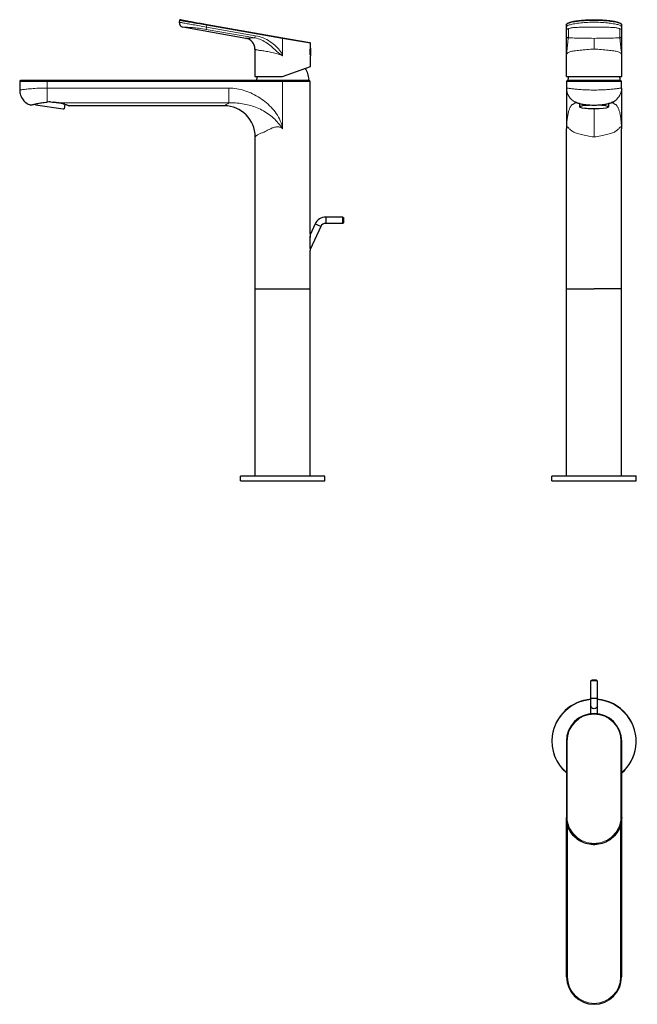
# Model space of a CAD drawing. Units: millimetres. Extents: x 186 to 937, y 23 to 654.
# Drawn here: x 186 to 582, y 23 to 654 of the extents above; entities that cross this region are included whole.
import ezdxf

# ---------------------------------------------------------------- set-up
doc = ezdxf.new("R2010")
doc.units = ezdxf.units.MM
doc.layers.get('0').update_dxf_attribs({"color": 106, "lineweight": 0})

# ---------------------------------------------------------------- blocks, each defined once
blk = doc.blocks.new('a', base_point=(522.916504, 352.753296))
at = {"color": 0, "linetype": 'Continuous', "lineweight": 30}
for p, q in [((536.708772, 649.574003), (536.708772, 650.773271)), ((572.208772, 649.574003), (572.208772, 650.773271)), ((536.708772, 644.066622), (536.708772, 649.574003)), ((536.708772, 631.229833), (536.708772, 644.066622)), ((572.208772, 644.066622), (572.208772, 649.574003)), ((572.208772, 631.229839), (572.208772, 644.066622)), ((536.708772, 617.847443), (536.708772, 631.229833)), ((572.208772, 617.847443), (572.208772, 631.229839)), ((536.708772, 617.847443), (554.458772, 617.847443)), ((536.858772, 614.797439), (536.858772, 610.518385)), ((571.458772, 615.397439), (537.458772, 615.397439)), ((554.458772, 617.847443), (572.208772, 617.847443)), ((572.058772, 610.518385), (572.058772, 614.797439)), ((545.208772, 600.50592), (544.933036, 600.551716)), ((545.208772, 600.468322), (544.933036, 600.551716)), ((545.208772, 600.586681), (545.208772, 598.405273)), ((563.708772, 600.587031), (563.708772, 598.405273)), ((563.984507, 600.551716), (563.708772, 600.50592)), ((563.984507, 600.551716), (563.708772, 600.468322)), ((536.858772, 481.867439), (536.858772, 584.415487)), ((572.058772, 481.867439), (572.058772, 584.415487)), ((536.858772, 481.867439), (554.458772, 481.867439)), ((536.858772, 361.867439), (536.858772, 481.867439)), ((572.058772, 481.867439), (554.458772, 481.867439)), ((572.058772, 361.867439), (572.058772, 481.867439)), ((527.458772, 358.667442), (527.484967, 361.669188)), ((580.998573, 361.867442), (581.232583, 361.867442)), ((581.458772, 358.667442), (581.432576, 361.669188)), ((581.222784, 358.667442), (581.458772, 358.667442))]:
    blk.add_line(p, q, dxfattribs=at)
at = {"color": 0, "linetype": 'Continuous', "lineweight": 0}
for p, q in [((537.984117, 648.113453), (537.984117, 642.606072)), ((570.933426, 642.606072), (570.933426, 648.113453)), ((554.458772, 642.357333), (554.458772, 635.463679)), ((572.058772, 614.797439), (536.858772, 614.797439)), ((554.458772, 597.117922), (554.458772, 579.22101)), ((581.196818, 361.669188), (527.484967, 361.669188))]:
    blk.add_line(p, q, dxfattribs=at)
at = {"color": 0, "linetype": 'Continuous', "lineweight": 30}
for points in [[(536.708801, 650.773254), (536.759399, 651.092346), (536.895081, 651.376282), (537.091797, 651.621338), (537.336426, 651.836121), (537.625977, 652.031433), (537.960754, 652.213562), (538.341736, 652.38623), (538.769714, 652.55127), (539.244751, 652.709656), (539.766541, 652.861694), (540.334106, 653.007446), (540.946045, 653.146729), (541.60083, 653.279236), (542.296814, 653.404724), (543.03186, 653.522888), (543.803589, 653.633362), (544.609558, 653.735901), (545.447388, 653.8302), (546.314514, 653.915894), (547.208252, 653.992798), (548.125549, 654.060608), (549.063477, 654.119141), (550.019043, 654.168213), (550.989075, 654.207703), (551.970398, 654.237427), (552.959839, 654.257324), (553.954224, 654.267334), (554.950256, 654.267395), (555.944641, 654.257568), (556.934204, 654.237793), (557.915649, 654.208191), (558.885864, 654.168823), (559.841614, 654.119873), (560.779785, 654.061462), (561.697388, 653.993713), (562.59137, 653.916992), (563.458984, 653.83136), (564.297363, 653.737244), (565.103882, 653.634827), (565.876038, 653.524414), (566.611389, 653.406372), (567.307739, 653.280945), (567.963135, 653.148499), (568.575684, 653.009338), (569.14386, 652.863647), (569.666199, 652.711731), (570.141907, 652.553406), (570.570496, 652.388367), (570.952087, 652.216003), (571.287415, 652.033936), (571.577637, 651.838867), (571.822815, 651.624268), (572.020203, 651.379822), (572.15686, 651.096375), (572.208801, 650.773254)], [(536.858765, 610.518372), (536.858765, 610.479797), (536.858765, 610.36322), (536.858765, 610.168091), (536.858765, 609.894409), (536.858765, 609.542419), (536.858765, 609.11377), (536.858765, 608.611328), (536.858765, 608.03949), (536.858765, 607.406677), (536.858765, 606.724121), (536.858765, 605.997314), (536.858765, 605.217651), (536.858765, 604.383728), (536.858765, 603.498047), (536.858765, 602.561707), (536.858765, 601.575378), (536.858765, 600.53949), (536.858765, 599.45459), (536.858765, 598.320801), (536.858765, 597.138245), (536.858765, 595.907043), (536.858765, 594.627502), (536.858765, 593.299805), (536.858765, 591.924438), (536.858765, 590.503235), (536.858765, 589.038513), (536.858765, 587.533447), (536.858765, 585.994019), (536.858765, 584.415466)], [(572.058777, 610.518372), (572.058777, 610.479797), (572.058777, 610.36322), (572.058777, 610.168091), (572.058777, 609.894409), (572.058777, 609.542419), (572.058777, 609.11377), (572.058777, 608.611328), (572.058777, 608.03949), (572.058777, 607.406677), (572.058777, 606.724121), (572.058777, 605.997314), (572.058777, 605.217651), (572.058777, 604.383728), (572.058777, 603.498047), (572.058777, 602.561707), (572.058777, 601.575378), (572.058777, 600.53949), (572.058777, 599.45459), (572.058777, 598.320801), (572.058777, 597.138245), (572.058777, 595.907043), (572.058777, 594.627502), (572.058777, 593.299805), (572.058777, 591.924438), (572.058777, 590.503235), (572.058777, 589.038513), (572.058777, 587.533447), (572.058777, 585.994019), (572.058777, 584.415466)], [(542.388367, 601.511658), (542.592346, 601.41803), (542.871216, 601.305298), (543.222412, 601.175964), (543.642273, 601.033691), (544.127258, 600.882141), (544.675537, 600.725403), (545.2854, 600.567749), (545.954041, 600.413025), (546.678406, 600.264771), (547.455261, 600.125854), (548.281128, 599.999023), (549.150696, 599.886414), (550.057983, 599.789978), (550.99707, 599.711304), (551.962341, 599.651184), (552.947449, 599.610229), (553.94458, 599.589233), (554.945801, 599.588867), (555.943115, 599.609253), (556.92865, 599.649658), (557.894592, 599.709351), (558.834473, 599.787659), (559.742676, 599.883728), (560.613342, 599.995911), (561.44043, 600.122314), (562.218628, 600.260864), (562.944519, 600.408997), (563.615173, 600.563965), (564.227905, 600.721985), (564.779663, 600.879028), (565.267822, 601.031006), (565.689392, 601.173767), (566.041504, 601.303467), (566.321228, 601.416077), (566.529175, 601.511658)], [(543.565979, 601.00531), (543.191101, 601.147522), (542.875244, 601.280701), (542.613953, 601.400696), (542.388367, 601.511597)], [(566.519287, 601.506592), (566.314026, 601.40564), (566.06012, 601.288574), (565.753845, 601.158569), (565.351562, 601.00531)], [(527.684937, 361.867432), (527.718628, 361.867432), (527.821777, 361.867432), (527.997192, 361.867432), (528.24707, 361.867432), (528.573242, 361.867432), (528.976929, 361.867432), (529.458618, 361.867432), (530.018188, 361.867432), (530.654663, 361.867432), (531.366455, 361.867432), (532.151306, 361.867432), (533.006104, 361.867432), (533.927124, 361.867432), (534.910034, 361.867432), (535.950012, 361.867432), (537.041687, 361.867432), (538.179382, 361.867432), (539.356995, 361.867432), (540.568359, 361.867432), (541.807251, 361.867432), (543.067322, 361.867432), (544.342468, 361.867432), (545.626709, 361.867432), (546.914246, 361.867432), (548.199646, 361.867432), (549.477844, 361.867432), (550.744202, 361.867432), (552.012573, 361.867432), (553.31012, 361.867432), (554.633728, 361.867432), (555.979187, 361.867432), (557.341797, 361.867432), (558.716431, 361.867432), (560.097534, 361.867432), (561.479248, 361.867432), (562.855408, 361.867432), (564.219604, 361.867432), (565.565308, 361.867432), (566.885986, 361.867432), (568.17511, 361.867432), (569.426392, 361.867432), (570.633789, 361.867432), (571.791565, 361.867432), (572.894531, 361.867432), (573.937988, 361.867432), (574.917847, 361.867432), (575.830566, 361.867432), (576.673462, 361.867432), (577.444458, 361.867432), (578.142151, 361.867432), (578.76593, 361.867432), (579.315735, 361.867432), (579.792236, 361.867432), (580.196594, 361.867432), (580.530518, 361.867432), (580.796265, 361.867432), (580.998596, 361.867432)], [(527.458801, 358.66745), (527.492737, 358.66745), (527.596802, 358.66745), (527.773682, 358.66745), (528.025696, 358.66745), (528.354736, 358.66745), (528.761902, 358.66745), (529.247742, 358.66745), (529.812073, 358.66745), (530.454041, 358.66745), (531.171936, 358.66745), (531.963562, 358.66745), (532.825684, 358.66745), (533.754639, 358.66745), (534.745972, 358.66745), (535.794922, 358.66745), (536.895935, 358.66745), (538.043335, 358.66745), (539.231018, 358.66745), (540.45282, 358.66745), (541.702271, 358.66745), (542.973145, 358.66745), (544.259216, 358.66745), (545.554382, 358.66745), (546.852844, 358.66745), (548.149231, 358.66745), (549.438293, 358.66745), (550.715454, 358.66745), (551.994629, 358.66745), (553.303345, 358.66745), (554.638306, 358.66745), (555.995239, 358.66745), (557.369507, 358.66745), (558.755859, 358.66745), (560.148743, 358.66745), (561.542297, 358.66745), (562.930176, 358.66745), (564.305908, 358.66745), (565.663025, 358.66745), (566.994873, 358.66745), (568.294922, 358.66745), (569.556702, 358.66745), (570.774231, 358.66745), (571.941711, 358.66745), (573.053894, 358.66745), (574.106079, 358.66745), (575.093994, 358.66745), (576.014282, 358.66745), (576.864136, 358.66745), (577.641418, 358.66745), (578.344788, 358.66745), (578.973572, 358.66745), (579.527832, 358.66745), (580.008057, 358.66745), (580.415588, 358.66745), (580.752075, 358.66745), (581.019714, 358.66745), (581.222778, 358.66745)]]:
    blk.add_lwpolyline(points, dxfattribs=at)
at = {"color": 0, "linetype": 'Continuous', "lineweight": 0}
for points in [[(536.708801, 650.773254), (536.748474, 650.978943), (536.867126, 651.183899), (537.064331, 651.387146), (537.339294, 651.587524), (537.690613, 651.78418), (538.11676, 651.976379), (538.616028, 652.163147), (539.185913, 652.343811), (539.823914, 652.517395), (540.527405, 652.683228), (541.29303, 652.840515), (542.117432, 652.988586), (542.997009, 653.12677), (543.927673, 653.254395), (544.905334, 653.371033), (545.92572, 653.476013), (546.984192, 653.568909), (548.075989, 653.649353), (549.19635, 653.716919), (550.34021, 653.771423), (551.50238, 653.8125), (552.677795, 653.839966), (553.861206, 653.85376), (555.047241, 653.853821), (556.230591, 653.840149), (557.406128, 653.812744), (558.568481, 653.77179), (559.712463, 653.717407), (560.833008, 653.649902), (561.925049, 653.56958), (562.983765, 653.476746), (564.004456, 653.371887), (564.982483, 653.255371), (565.913574, 653.127747), (566.793518, 652.989685), (567.618347, 652.841675), (568.38446, 652.684448), (569.08844, 652.518738), (569.72699, 652.345154), (570.297424, 652.164612), (570.79718, 651.977844), (571.223938, 651.785706), (571.575806, 651.58905), (571.851379, 651.388672), (572.049194, 651.185486), (572.168457, 650.98053), (572.208801, 650.773254)], [(536.708801, 649.573975), (536.748352, 649.779724), (536.86731, 649.984375), (537.064758, 650.186523), (537.339661, 650.384521), (537.690613, 650.577454), (538.116211, 650.764648), (538.61499, 650.945862), (539.184937, 651.120728), (539.823303, 651.288879), (540.527222, 651.44989), (541.293701, 651.603455), (542.118896, 651.749146), (542.998657, 651.886719), (543.928833, 652.015747), (544.905457, 652.135864), (545.924438, 652.24646), (546.982056, 652.346802), (548.073975, 652.436096), (549.194946, 652.513306), (550.339661, 652.577393), (551.502625, 652.627258), (552.67865, 652.661804), (553.862488, 652.679688), (555.049011, 652.679749), (556.232849, 652.662048), (557.408936, 652.627686), (558.572021, 652.577942), (559.716797, 652.513977), (560.837952, 652.43689), (561.929993, 652.347656), (562.987793, 652.247314), (564.007019, 652.13678), (564.983826, 652.016724), (565.914307, 651.887695), (566.794312, 651.750183), (567.619751, 651.604492), (568.386536, 651.450928), (569.09082, 651.289917), (569.729553, 651.121765), (570.299866, 650.946899), (570.799011, 650.765686), (571.224976, 650.578491), (571.576294, 650.385559), (571.851562, 650.187561), (572.049438, 649.985413), (572.168762, 649.780762), (572.208801, 649.573975)], [(537.984131, 648.113464), (537.696472, 648.185791), (537.42804, 648.312683), (537.190735, 648.489136), (536.993591, 648.708008), (536.843994, 648.960999), (536.748108, 649.238525), (536.708801, 649.573975)], [(537.984131, 642.606079), (537.696472, 642.678406), (537.42804, 642.805298), (537.190735, 642.98175), (536.993591, 643.200623), (536.843994, 643.453613), (536.748108, 643.731201), (536.708801, 644.06665)], [(570.933411, 648.113464), (570.89502, 648.286987), (570.779968, 648.448669), (570.589539, 648.5979), (570.32605, 648.73407), (569.991882, 648.856567), (569.589172, 648.965576), (569.1203, 649.06189), (568.587891, 649.146057), (567.995178, 649.218628), (567.345581, 649.280212), (566.642578, 649.331726), (565.889648, 649.374023), (565.090698, 649.408081), (564.250122, 649.434875), (563.372437, 649.455322), (562.462036, 649.47052), (561.523193, 649.481201), (560.559937, 649.488342), (559.576111, 649.492798), (558.575073, 649.495239), (557.560181, 649.496399), (556.534851, 649.496643), (555.502563, 649.49646), (554.466858, 649.496338), (553.43103, 649.49646), (552.398682, 649.496643), (551.37323, 649.49646), (550.358154, 649.4953), (549.356873, 649.49292), (548.372742, 649.488525), (547.409119, 649.481445), (546.469849, 649.470764), (545.559021, 649.455688), (544.680725, 649.435303), (543.8396, 649.40863), (543.039978, 649.374695), (542.286316, 649.33252), (541.582458, 649.281128), (540.932007, 649.219727), (540.33844, 649.147339), (539.805115, 649.063354), (539.335144, 648.967224), (538.931458, 648.858398), (538.596191, 648.736145), (538.331604, 648.600159), (538.140015, 648.451111), (538.023743, 648.289612), (537.984131, 648.113464)], [(572.208801, 649.573975), (572.17926, 649.283081), (572.092041, 649.002686), (571.950439, 648.745239), (571.760193, 648.520447), (571.528564, 648.336914), (571.264343, 648.201965), (570.933411, 648.113464)], [(570.933411, 642.606079), (571.221069, 642.678406), (571.489502, 642.805298), (571.726807, 642.98175), (571.92395, 643.200623), (572.073547, 643.453613), (572.169434, 643.731201), (572.208801, 644.06665)], [(536.708801, 631.229858), (536.727539, 631.827393), (536.778931, 632.449158), (536.854675, 633.097595), (536.945984, 633.770142), (537.043762, 634.46344), (537.139954, 635.171814), (537.229187, 635.886963), (537.309326, 636.598938), (537.382568, 637.296509), (537.456177, 637.968384), (537.530029, 638.611633), (537.595703, 639.230225), (537.649597, 639.820923), (537.69342, 640.376709), (537.731689, 640.889709), (537.766785, 641.353394), (537.803101, 641.761841), (537.846924, 642.109314), (537.904419, 642.390747), (537.984131, 642.606079)], [(537.984131, 642.606079), (539.23291, 642.602539), (540.54834, 642.589966), (541.924683, 642.570435), (543.35675, 642.545715), (544.837708, 642.517761), (546.363525, 642.486511), (547.929077, 642.451355), (549.520447, 642.416748), (551.127075, 642.386902), (552.741333, 642.365845), (554.458801, 642.357361)], [(554.458801, 642.357361), (556.074768, 642.365234), (557.690613, 642.385681), (559.299744, 642.414856), (560.8927, 642.449219), (562.459351, 642.484436), (563.987244, 642.515991), (565.470093, 642.544067), (566.904297, 642.569031), (568.283264, 642.588928), (569.601379, 642.60199), (570.933411, 642.606079)], [(570.933411, 642.606079), (571.011292, 642.397583), (571.069275, 642.118103), (571.113342, 641.7724), (571.14978, 641.365601), (571.184814, 640.903381), (571.222961, 640.391663), (571.266602, 639.836975), (571.320129, 639.247192), (571.385559, 638.629272), (571.459229, 637.986755), (571.532959, 637.315735), (571.606079, 636.618652), (571.686035, 635.906982), (571.774963, 635.191711), (571.871033, 634.483093), (571.968872, 633.789307), (572.060486, 633.116089), (572.136841, 632.466919), (572.188965, 631.844421), (572.208801, 631.229858)], [(554.458801, 635.463684), (553.281189, 635.434021), (552.109985, 635.356018), (550.952576, 635.247803), (549.81189, 635.125977), (548.691101, 635.006531), (547.593994, 634.905884), (546.526001, 634.819275), (545.492676, 634.731018), (544.498779, 634.638855), (543.549011, 634.540527), (542.647644, 634.433716), (541.79834, 634.315735), (541.004944, 634.184082), (540.271484, 634.036133), (539.601257, 633.869446), (538.996704, 633.681396), (538.460022, 633.469849), (537.993347, 633.233276), (537.598572, 632.970032), (537.276489, 632.679199), (537.027039, 632.360168), (536.849854, 632.012817), (536.744202, 631.637451), (536.708801, 631.229858)], [(572.208801, 631.229858), (572.174194, 631.632568), (572.069458, 632.008301), (571.893188, 632.355957), (571.644653, 632.675354), (571.323425, 632.966553), (570.929626, 633.230164), (570.463806, 633.467041), (569.92804, 633.678894), (569.32428, 633.867249), (568.654846, 634.03418), (567.92218, 634.182312), (567.129517, 634.314209), (566.280884, 634.432312), (565.380127, 634.539246), (564.430969, 634.637634), (563.437561, 634.729858), (562.404724, 634.818176), (561.337158, 634.904724), (560.240356, 635.005066), (559.119812, 635.124451), (557.97937, 635.246338), (556.822205, 635.354797), (555.651062, 635.433289), (554.458801, 635.463684)], [(536.858765, 610.518372), (536.896606, 610.514587), (536.998962, 610.496155), (537.175903, 610.470703), (537.419373, 610.434998), (537.727295, 610.389954), (538.098755, 610.337341), (538.530029, 610.277893), (539.017395, 610.212708), (539.55719, 610.143066), (540.145813, 610.070251), (540.779663, 609.995422), (541.455017, 609.919617), (542.168335, 609.843994), (542.916016, 609.769592), (543.695007, 609.697266), (544.502136, 609.627869), (545.334412, 609.562256), (546.188782, 609.501038), (547.062317, 609.444763), (547.952026, 609.393921), (548.855469, 609.34906), (549.770874, 609.310547), (550.696228, 609.278687), (551.629333, 609.253662), (552.568054, 609.235596), (553.510315, 609.22467), (554.454468, 609.221069), (555.398804, 609.22467), (556.34137, 609.235474), (557.28009, 609.253418), (558.21344, 609.278442), (559.139771, 609.310303), (560.05658, 609.348816), (560.961487, 609.393677), (561.852051, 609.444458), (562.725708, 609.500732), (563.579834, 609.561951), (564.411804, 609.627563), (565.218872, 609.69696), (565.997925, 609.769287), (566.745789, 609.843689), (567.459351, 609.919312), (568.13501, 609.995117), (568.769165, 610.069946), (569.358093, 610.142822), (569.898132, 610.212463), (570.385681, 610.277649), (570.817017, 610.337036), (571.188599, 610.389709), (571.49707, 610.434875), (571.740723, 610.47052), (571.917358, 610.495789), (572.022034, 610.51416), (572.058777, 610.518372)], [(543.565979, 601.005249), (543.331238, 601.071716), (543.099915, 601.10199), (542.871582, 601.095459), (542.645935, 601.05188), (542.420959, 600.972168), (542.193542, 600.858826), (541.958862, 600.716553), (541.714111, 600.550293), (541.458496, 600.364685), (541.174255, 600.179504), (540.849609, 600.017273), (540.516296, 599.863342), (540.210999, 599.684753), (539.968933, 599.436523), (539.761108, 599.137695), (539.55072, 598.826599), (539.345276, 598.496765), (539.151245, 598.140503), (538.965393, 597.761353), (538.787781, 597.358948), (538.618652, 596.9328), (538.458191, 596.482117), (538.306213, 596.006409), (538.162476, 595.505798), (538.026489, 594.980347), (537.897949, 594.430237), (537.77655, 593.85553), (537.662109, 593.256226), (537.554443, 592.632629), (537.453186, 591.985168), (537.358154, 591.314514), (537.269348, 590.621826), (537.186646, 589.908569), (537.110291, 589.176147), (537.041199, 588.425537), (536.980408, 587.658386), (536.929504, 586.876892), (536.890686, 586.079712), (536.866577, 585.263794), (536.858765, 584.415466)], [(572.058777, 584.415466), (572.051086, 585.255005), (572.027161, 586.071106), (571.988525, 586.868469), (571.937744, 587.650085), (571.877075, 588.417419), (571.807983, 589.168213), (571.73175, 589.900818), (571.649109, 590.614258), (571.560303, 591.30719), (571.465393, 591.978088), (571.364197, 592.625732), (571.256531, 593.249573), (571.142151, 593.849182), (571.020874, 594.424194), (570.892395, 594.974609), (570.756531, 595.500305), (570.612854, 596.001282), (570.46106, 596.477295), (570.300598, 596.928223), (570.131592, 597.354614), (569.954041, 597.757202), (569.76825, 598.136597), (569.574402, 598.493164), (569.36908, 598.823303), (569.158569, 599.134399), (568.950867, 599.433594), (568.709412, 599.682556), (568.404663, 599.861694), (568.071411, 600.015625), (567.74646, 600.177673), (567.461792, 600.362671), (567.205994, 600.548462), (566.961182, 600.714966), (566.72644, 600.857483), (566.498901, 600.97113), (566.273987, 601.051208), (566.048279, 601.095154), (565.820068, 601.102112), (565.588745, 601.072266), (565.351562, 601.005249)], [(536.858765, 584.415466), (536.863831, 584.755127), (536.879761, 585.043762), (536.907776, 585.277771), (536.948975, 585.459351), (537.004578, 585.587952), (537.075684, 585.663757), (537.163513, 585.688843), (537.269226, 585.665833), (537.394043, 585.597778), (537.539124, 585.48822), (537.705811, 585.34082), (537.895447, 585.159424), (538.109497, 584.94812), (538.349548, 584.710754), (538.617188, 584.451111), (538.914124, 584.172729), (539.242249, 583.879272), (539.60321, 583.573914), (539.998962, 583.259583), (540.431458, 582.939209), (540.901611, 582.613098), (541.417419, 582.308228), (541.987427, 582.049866), (542.611755, 581.829468), (543.285645, 581.625183), (544.006287, 581.425659), (544.771179, 581.222046), (545.577637, 581.008606), (546.423157, 580.781006), (547.306335, 580.539612), (548.226074, 580.286621), (549.181763, 580.030334), (550.172974, 579.782898), (551.198792, 579.559753), (552.25647, 579.38031), (553.339172, 579.262878), (554.458801, 579.221008)], [(554.458801, 579.221008), (555.555603, 579.261169), (556.638794, 579.377136), (557.697021, 579.555481), (558.723572, 579.777954), (559.715515, 580.025024), (560.671936, 580.281311), (561.592468, 580.534424), (562.476379, 580.776123), (563.322693, 581.004028), (564.130005, 581.217712), (564.895752, 581.421509), (565.617371, 581.621033), (566.292236, 581.825073), (566.917603, 582.044983), (567.488831, 582.302368), (568.005676, 582.606384), (568.476685, 582.932495), (568.909973, 583.252991), (569.306458, 583.567444), (569.668152, 583.872986), (569.996887, 584.166748), (570.294495, 584.445496), (570.562744, 584.705566), (570.803284, 584.943481), (571.017883, 585.155334), (571.208008, 585.337341), (571.375122, 585.485535), (571.520691, 585.595947), (571.645874, 585.664856), (571.752014, 585.688843), (571.84021, 585.664795), (571.911682, 585.590088), (571.967529, 585.462524), (572.009033, 585.282104), (572.037292, 585.049133), (572.053467, 584.761719), (572.058777, 584.415466)], [(581.432556, 361.669189), (581.410767, 361.669189), (581.34668, 361.669189), (581.196838, 361.669189)]]:
    blk.add_lwpolyline(points, dxfattribs=at)
at = {"color": 0, "linetype": 'Continuous', "lineweight": 30}
for centre, radius, start, end in [((537.458772, 614.797439), 0.6, 90, 180), ((555.179046, 614.441886), 17.502316, 168.779956, 176.870322), ((553.738497, 614.441886), 17.502316, 3.129678, 11.220044), ((571.458772, 614.797439), 0.6, 0, 90), ((555.085141, 633.43566), 34.41539, 250.44515, 252.843221), ((553.832402, 633.435661), 34.41539, 287.156779, 289.55485), ((561.933153, 610.556228), 10.145337, 296.858325, 305.417458), ((527.685195, 361.667412), 0.20003, 90.045471, 179.491494), ((581.232471, 361.667411), 0.200031, 0.508773, 89.971828)]:
    blk.add_arc(centre, radius, start, end, dxfattribs=at)
at = {"color": 0, "linetype": 'Continuous', "lineweight": 0}
for centre, radius, start, end in [((546.959295, 610.518752), 10.100522, 180.002077, 243.09315), ((561.959688, 610.518341), 10.099088, 305.419339, 0.000249)]:
    blk.add_arc(centre, radius, start, end, dxfattribs=at)
at = {"color": 0, "linetype": 'Continuous', "lineweight": 30, "extrusion": (0, 0, -1)}
for start_param, end_param in [(4.3542588346, 7.4958514882), (1.212666181, 1.3054198154), (1.8363461806, 4.3542593346)]:
    blk.add_ellipse((554.458772, 598.405273), major_axis=(-9.25, 0), ratio=0.139173, start_param=start_param, end_param=end_param, dxfattribs=at)
blk = doc.blocks.new('c', base_point=(441.755066, 0))
at = {"color": 0, "linetype": 'Continuous', "lineweight": 30}
for p, q in [((288.771656, 653.855526), (288.564713, 652.681897)), ((306.338817, 651.265675), (354.903962, 642.702329)), ((331.282676, 642.357333), (290.795472, 649.49632)), ((331.282676, 642.357333), (331.433864, 642.328928)), ((354.903962, 642.702329), (372.153963, 639.660689)), ((372.567139, 636.111974), (372.567139, 639.168285)), ((337.067139, 635.463679), (337.065418, 635.617503)), ((337.067139, 635.463679), (337.067139, 617.847443)), ((372.493902, 631.680044), (372.493875, 635.528186)), ((372.567139, 636.111974), (372.567139, 631.07967)), ((372.567139, 624.308077), (372.567139, 631.079671)), ((354.817138, 617.847443), (372.567139, 624.307997)), ((186.217139, 614.797439), (186.217139, 609.220857)), ((203.817138, 615.397439), (186.817139, 615.397439)), ((354.817138, 615.397439), (203.817138, 615.397439)), ((337.067139, 617.847443), (354.817138, 617.847443)), ((371.817139, 615.397439), (354.817138, 615.397439)), ((372.417139, 517.060141), (372.417139, 614.797439)), ((196.418451, 600.313982), (196.331124, 599.692625)), ((196.331124, 599.692625), (214.06992, 597.199599)), ((211.38485, 600.959272), (208.14361, 601.414798)), ((215.003495, 600.097877), (214.397526, 600.18304)), ((215.068603, 600.088726), (214.651084, 597.117922)), ((215.177052, 600.073485), (215.003495, 600.097877)), ((214.069919, 597.1996), (214.651084, 597.117922)), ((317.317139, 599.12101), (217.962083, 599.12101)), ((337.217139, 481.867439), (337.217139, 579.22101)), ((382.453945, 527.746063), (382.453945, 525.746063)), ((393.449196, 527.746063), (382.453945, 527.746063)), ((382.453945, 525.746063), (382.453946, 523.746063)), ((393.449196, 525.746063), (393.449196, 527.746063)), ((393.449196, 527.746063), (393.949169, 527.24609)), ((393.449196, 523.746063), (393.449196, 525.746063)), ((393.449196, 523.746063), (393.949169, 524.246036)), ((393.949196, 525.746063), (393.949179, 527.245863)), ((393.94918, 524.246264), (393.949196, 525.746063)), ((393.949196, 525.746063), (393.949196, 527.246063)), ((393.949196, 524.246063), (393.949196, 525.746063)), ((375.656637, 523.4157), (372.417134, 516.468563)), ((379.281868, 521.725227), (372.41714, 507.003769)), ((377.469253, 522.570463), (375.656637, 523.4157)), ((379.281868, 521.725227), (377.469253, 522.570463)), ((393.449196, 523.746063), (382.453946, 523.746063)), ((372.417139, 517.06014), (372.417139, 516.468562)), ((372.417139, 507.003769), (372.417139, 506.412214)), ((372.417139, 481.867439), (372.417139, 506.412214)), ((337.217139, 481.867439), (372.417139, 481.867439)), ((337.217139, 361.867439), (337.217139, 481.867439)), ((372.417139, 361.867439), (372.417139, 481.867439)), ((327.817139, 358.667442), (327.843335, 361.669188)), ((351.28501, 361.867442), (381.59095, 361.867442)), ((381.817139, 358.667442), (381.790943, 361.669188)), ((351.25517, 358.667442), (381.817139, 358.667442))]:
    blk.add_line(p, q, dxfattribs=at)
at = {"color": 0, "linetype": 'Continuous', "lineweight": 0}
for p, q in [((306.040529, 649.574003), (306.251992, 650.773271)), ((306.251992, 650.773271), (306.338817, 651.265675)), ((306.251992, 650.773271), (354.817138, 642.209925)), ((306.040529, 649.574003), (305.782995, 648.113453)), ((337.016903, 642.606072), (305.782995, 648.113453)), ((337.274437, 644.066622), (306.040529, 649.574003)), ((337.016903, 642.606072), (337.274437, 644.066622)), ((354.817138, 642.209925), (354.903962, 642.702329)), ((372.567139, 639.168285), (354.817138, 642.209925)), ((354.817138, 642.209925), (354.817138, 631.229839)), ((203.817138, 614.797439), (186.217139, 614.797439)), ((203.817138, 615.397439), (203.817138, 614.797439)), ((203.817138, 610.518385), (203.817138, 614.797439)), ((354.817138, 614.797439), (203.817138, 614.797439)), ((354.817138, 614.797439), (354.817138, 615.397439)), ((354.817138, 584.415487), (354.817138, 614.797439)), ((372.417139, 614.797439), (354.817138, 614.797439)), ((371.38828, 616.097443), (371.520711, 616.097443)), ((320.22702, 610.518399), (203.817136, 610.518399)), ((203.817136, 610.518385), (203.817137, 601.511677)), ((320.227021, 601.0053), (320.22702, 610.518399)), ((211.100745, 601.005299), (320.227021, 601.005299)), ((351.258626, 361.669188), (327.843335, 361.669188)), ((381.790943, 361.669188), (351.258626, 361.669188))]:
    blk.add_line(p, q, dxfattribs=at)
for points in [[(288.564728, 652.682007), (288.601807, 652.673401), (288.71283, 652.648254), (288.897491, 652.607788), (289.155457, 652.55304), (289.485687, 652.485168), (289.886414, 652.40509), (290.355927, 652.313782), (290.892395, 652.212158), (291.49353, 652.101013), (292.157135, 651.980896), (292.880951, 651.852417), (293.661804, 651.71582), (294.496094, 651.571533), (295.380127, 651.4198), (296.309967, 651.260925), (297.281158, 651.095337), (298.289185, 650.923401), (299.329498, 650.745422), (300.397614, 650.561707), (301.489502, 650.37262), (302.602386, 650.17865), (303.731537, 649.980835), (304.869507, 649.78064), (306.040527, 649.573975)], [(288.771667, 653.85553), (288.809052, 653.848938), (288.920898, 653.829224), (289.10675, 653.796448), (289.365967, 653.750732), (289.697266, 653.692322), (290.099243, 653.62146), (290.570312, 653.538391), (291.108337, 653.443481), (291.711029, 653.337219), (292.375916, 653.219971), (293.100037, 653.092285), (293.88031, 652.954712), (294.713531, 652.8078), (295.595978, 652.652222), (296.523956, 652.488586), (297.493591, 652.317627), (298.50058, 652.140076), (299.540588, 651.956665), (300.609192, 651.76825), (301.701996, 651.575562), (302.814514, 651.379395), (303.942139, 651.180542), (305.079346, 650.980042), (306.251984, 650.773254)], [(305.78299, 648.113464), (304.62088, 648.310669), (303.46051, 648.492371), (302.31189, 648.657593), (301.187592, 648.805359), (300.096954, 648.935364), (299.044006, 649.048523), (298.03363, 649.145691), (297.072662, 649.227722), (296.167358, 649.295532), (295.322479, 649.350586), (294.54245, 649.394165), (293.830902, 649.427673), (293.190948, 649.452576), (292.62561, 649.470337), (292.136414, 649.482361), (291.723785, 649.489807), (291.387756, 649.494019), (291.12796, 649.496033), (290.943451, 649.496643), (290.833008, 649.496521), (290.795441, 649.496338)], [(354.817139, 631.229858), (354.443054, 632.111267), (353.995544, 632.984436), (353.473785, 633.846252), (352.880066, 634.694336), (352.214844, 635.526794), (351.479187, 636.342468), (350.674469, 637.141479), (349.802948, 637.925171), (348.868896, 638.697021), (347.880402, 639.46344), (346.847046, 640.209412), (345.770966, 640.902344), (344.65448, 641.539001), (343.50058, 642.116638), (342.312714, 642.632996), (341.094696, 643.086487), (339.850891, 643.475891), (338.585876, 643.80072), (337.274445, 644.06665)], [(331.282684, 642.357361), (331.294952, 642.361694), (331.338989, 642.373535), (331.424408, 642.391113), (331.557678, 642.412964), (331.745056, 642.437744), (331.993073, 642.463928), (332.308777, 642.489441), (332.696075, 642.512573), (333.148682, 642.533569), (333.657562, 642.553345), (334.221161, 642.571045), (334.837524, 642.585876), (335.504333, 642.597229), (336.21933, 642.604187), (337.016907, 642.606079)], [(337.016907, 642.606079), (338.062866, 642.397827), (339.095612, 642.118652), (340.109222, 641.773315), (341.098022, 641.367065), (342.061493, 640.905396), (342.999969, 640.394409), (343.913391, 639.840332), (344.803955, 639.251221), (345.6745, 638.634033), (346.526489, 637.99231), (347.356079, 637.322083), (348.164154, 636.625854), (348.958527, 635.914795), (349.748657, 635.200134), (350.543762, 634.491943), (351.351532, 633.798523), (352.177216, 633.125549), (353.023376, 632.476624), (353.891052, 631.854187), (354.817139, 631.229858)], [(354.817139, 631.229858), (353.834106, 631.588928), (352.8461, 631.926819), (351.857208, 632.242676), (350.871124, 632.536255), (349.891541, 632.807495), (348.922363, 633.056641), (347.967529, 633.28418), (347.031189, 633.490906), (346.117676, 633.677979), (345.231262, 633.846497), (344.375763, 633.997925), (343.55426, 634.133972), (342.769806, 634.256592), (342.025726, 634.367371), (341.325439, 634.468262), (340.671417, 634.560974), (340.065796, 634.647339), (339.510956, 634.729065), (339.008972, 634.807678), (338.561737, 634.884521), (338.170898, 634.967651), (337.837982, 635.068787), (337.563812, 635.177856), (337.348938, 635.283386), (337.194061, 635.374329), (337.099854, 635.43866), (337.067139, 635.463684)], [(186.217224, 609.221069), (186.255341, 609.226501), (186.369598, 609.242798), (186.560272, 609.269714), (186.828003, 609.307129), (187.172913, 609.354553), (187.595062, 609.411377), (188.094467, 609.476929), (188.671158, 609.550293), (189.325119, 609.630371), (190.055969, 609.716125), (190.862579, 609.805908), (191.743622, 609.898193), (192.697342, 609.99115), (193.721298, 610.082825), (194.812805, 610.171204), (195.966721, 610.253967), (197.176514, 610.328796), (198.435776, 610.393616), (199.737762, 610.44696), (201.071335, 610.485107), (202.430435, 610.510498), (203.817139, 610.518372)], [(320.22702, 610.518372), (321.554565, 610.491943), (322.880676, 610.412048), (324.202606, 610.278381), (325.517639, 610.090637), (326.82373, 609.84906), (328.118774, 609.553833), (329.400757, 609.205872), (330.667603, 608.806824), (331.917542, 608.358704), (333.150116, 607.865173), (334.366058, 607.331787), (335.566833, 606.765259), (336.753143, 606.168884), (337.921082, 605.537354), (339.067841, 604.868164), (340.192566, 604.162415), (341.294678, 603.421509), (342.372711, 602.645874), (343.42514, 601.835876), (344.450409, 600.991821), (345.44693, 600.113953), (346.412842, 599.202515), (347.346008, 598.257507), (348.244141, 597.279114), (349.104431, 596.267273), (349.924042, 595.222168), (350.699646, 594.143982), (351.427429, 593.032776), (352.103363, 591.889038), (352.722504, 590.713867), (353.279785, 589.508545), (353.770264, 588.274658), (354.18927, 587.014771), (354.535767, 585.733215), (354.817139, 584.415466)], [(320.22702, 601.005249), (319.813995, 600.695923), (319.419037, 600.411499), (319.043304, 600.152954), (318.690308, 599.921021), (318.364197, 599.716553), (318.070282, 599.540283), (317.815247, 599.393372), (317.606262, 599.276855), (317.450165, 599.192017), (317.3526, 599.139832), (317.317139, 599.121033)], [(354.817139, 584.415466), (354.169586, 585.346375), (353.487335, 586.249817), (352.775726, 587.130249), (352.043488, 587.992676), (351.290588, 588.836243), (350.515076, 589.658203), (349.716339, 590.456848), (348.894135, 591.230652), (348.048248, 591.977417), (347.178833, 592.695557), (346.286926, 593.384216), (345.373779, 594.042786), (344.440735, 594.671021), (343.489197, 595.26886), (342.520569, 595.836243), (341.536316, 596.372803), (340.537781, 596.87854), (339.526459, 597.35376), (338.503784, 597.799683), (337.471191, 598.217041), (336.429596, 598.605774), (335.379425, 598.961365), (334.324005, 599.303162), (333.261108, 599.607422), (332.196686, 599.825439), (331.139069, 599.998047), (330.080597, 600.177124), (329.011749, 600.383362), (327.933411, 600.58667), (326.84729, 600.764893), (325.753632, 600.911438), (324.654022, 601.019714), (323.550842, 601.084473), (322.445831, 601.10376), (321.341705, 601.077515), (320.22702, 601.005249)], [(337.217133, 579.221008), (337.243713, 579.252258), (337.322693, 579.343384), (337.451813, 579.48584), (337.628113, 579.667969), (337.848511, 579.876343), (338.110138, 580.098267), (338.410583, 580.324463), (338.747589, 580.546692), (339.118835, 580.759827), (339.522186, 580.962341), (339.955322, 581.153442), (340.4151, 581.335632), (340.898163, 581.512451), (341.400757, 581.688721), (341.918335, 581.871216), (342.445465, 582.06842), (342.974213, 582.296814), (343.499329, 582.562012), (344.021912, 582.848877), (344.546814, 583.133179), (345.072296, 583.41272), (345.596741, 583.686768), (346.119171, 583.952881), (346.63858, 584.20929), (347.154114, 584.453552), (347.665039, 584.68335), (348.170715, 584.896118), (348.670624, 585.089294), (349.164337, 585.260254), (349.651459, 585.406372), (350.131561, 585.524841), (350.604248, 585.613037), (351.069, 585.668457), (351.525299, 585.688782), (351.972687, 585.671875), (352.410736, 585.615967), (352.839081, 585.519348), (353.256866, 585.38147), (353.663086, 585.202698), (354.057098, 584.983093), (354.44165, 584.720459), (354.817139, 584.415466)], [(372.417145, 506.412201), (372.416595, 506.420624), (372.415039, 506.448059), (372.412506, 506.487762), (372.40918, 506.543335), (372.405212, 506.613159), (372.400635, 506.690094), (372.395752, 506.778076), (372.390533, 506.872681), (372.385101, 506.972839), (372.379547, 507.078369), (372.373962, 507.188599), (372.368378, 507.302338), (372.362823, 507.419098), (372.357269, 507.538574), (372.351837, 507.660431), (372.346466, 507.784302), (372.341248, 507.909882), (372.336212, 508.036865), (372.331299, 508.16507), (372.326599, 508.294403), (372.322052, 508.424744), (372.317688, 508.556), (372.313538, 508.688049), (372.30957, 508.820801), (372.305786, 508.954163), (372.302216, 509.088135), (372.298828, 509.222626), (372.295654, 509.357544), (372.292694, 509.492889), (372.289948, 509.628601), (372.287384, 509.764618), (372.285034, 509.90094), (372.282928, 510.037537), (372.280975, 510.174347), (372.279266, 510.311371), (372.27774, 510.448578), (372.276428, 510.585938), (372.275299, 510.723389), (372.274384, 510.860962), (372.273682, 510.998566), (372.273163, 511.1362), (372.272827, 511.273895), (372.272705, 511.41156), (372.272797, 511.549225), (372.273071, 511.686859), (372.273529, 511.824463), (372.27417, 511.962036), (372.274994, 512.099548), (372.276001, 512.237), (372.277222, 512.374329), (372.278595, 512.511597), (372.280151, 512.648743), (372.281891, 512.785767), (372.283813, 512.922607), (372.285889, 513.059265), (372.288147, 513.195679), (372.290558, 513.331909), (372.293121, 513.467896), (372.295868, 513.603577), (372.298767, 513.739014), (372.301819, 513.874084), (372.304993, 514.008789), (372.30835, 514.143127), (372.311829, 514.277039), (372.31546, 514.410522), (372.319244, 514.543518), (372.32312, 514.675964), (372.327179, 514.807861), (372.331329, 514.939087), (372.335602, 515.06958), (372.339966, 515.19928), (372.344452, 515.328064), (372.34903, 515.455811), (372.353668, 515.582458), (372.358398, 515.707886), (372.36319, 515.831726), (372.368042, 515.953796), (372.372925, 516.073853), (372.377838, 516.191589), (372.382721, 516.306763), (372.387573, 516.418945), (372.392334, 516.526978), (372.396973, 516.629761), (372.401367, 516.726013), (372.405487, 516.814758), (372.409241, 516.895447), (372.412476, 516.965393), (372.415009, 517.018738), (372.416595, 517.049255), (372.417145, 517.06012)]]:
    blk.add_lwpolyline(points, dxfattribs=at)
at = {"color": 0, "linetype": 'Continuous', "lineweight": 30}
for points in [[(289.350891, 654.261108), (289.381012, 654.255798), (289.474091, 654.23938), (289.63385, 654.211243), (289.863373, 654.170715), (290.165161, 654.117554), (290.540863, 654.05127), (290.99118, 653.971863), (291.5159, 653.879333), (292.113617, 653.773987), (292.781952, 653.656128), (293.517395, 653.526428), (294.31543, 653.385742), (295.170593, 653.234924), (296.07663, 653.075195), (297.026581, 652.907654), (298.013092, 652.733704), (299.028381, 652.554688), (300.064636, 652.372009), (301.114105, 652.186951), (302.169281, 652.000854), (303.222961, 651.815063), (304.268585, 651.630737), (305.300049, 651.448853), (306.338806, 651.265686)], [(369.297333, 623.117798), (369.73233, 622.306946), (370.124115, 621.474426), (370.471588, 620.622375), (370.773773, 619.753235), (371.029877, 618.869446), (371.239197, 617.97345), (371.401337, 617.067688), (371.520721, 616.097473)], [(186.217224, 609.221069), (186.253403, 608.372742), (186.360687, 607.530029), (186.537704, 606.699402), (186.783646, 605.886658), (187.097412, 605.097534), (187.476501, 604.337524), (187.91806, 603.612122), (188.4189, 602.92627), (188.975601, 602.284912), (189.584381, 601.692749), (190.240631, 601.153748), (190.939743, 600.67157), (191.677048, 600.250122), (192.447372, 599.892639), (193.286926, 599.587341)], [(193.286713, 599.586426), (193.322662, 599.595093), (193.43045, 599.621094), (193.608826, 599.663757), (193.856339, 599.722595), (194.171051, 599.797119), (194.550598, 599.886475), (194.991653, 599.989563), (195.490555, 600.104675), (196.043701, 600.230286), (196.647568, 600.364502), (197.298721, 600.50531), (197.993805, 600.649963), (198.729523, 600.795349), (199.502625, 600.938293), (200.309784, 601.075623), (201.14682, 601.204102), (202.008316, 601.320801), (202.888855, 601.422546), (203.817139, 601.511658)], [(206.078491, 601.604675), (207.255157, 601.507263), (208.416748, 601.38324), (209.557648, 601.23645), (211.100739, 601.00531)], [(213.570587, 600.551697), (214.232834, 600.375732), (214.848862, 600.199097), (215.415543, 600.025757), (215.930679, 599.859253), (216.392029, 599.703064), (216.79744, 599.560242), (217.144928, 599.433594), (217.4328, 599.325684), (217.659546, 599.239075), (217.823944, 599.175293), (217.924942, 599.135681), (217.962082, 599.121033)], [(214.397522, 600.183044), (214.334198, 600.20697), (214.274185, 600.26001), (214.196671, 600.385681)], [(372.417145, 516.468567), (372.414948, 516.418274), (372.409302, 516.284729), (372.401611, 516.099609), (372.392975, 515.883911), (372.384033, 515.649658), (372.375122, 515.403076), (372.366333, 515.14801), (372.35788, 514.886719), (372.349945, 514.620728), (372.342499, 514.351074), (372.335571, 514.078613), (372.329193, 513.803894), (372.323425, 513.527405), (372.318329, 513.24939), (372.313934, 512.970154), (372.310272, 512.689941), (372.307343, 512.408997), (372.305176, 512.127502), (372.303802, 511.845551), (372.303162, 511.563385), (372.303345, 511.281189), (372.304352, 510.999146), (372.306213, 510.717407), (372.308899, 510.436249), (372.312469, 510.155884), (372.316895, 509.876648), (372.322205, 509.598938), (372.328339, 509.323151), (372.335297, 509.049927), (372.343048, 508.779846), (372.351562, 508.513916), (372.360718, 508.253967), (372.370453, 508.002045), (372.380524, 507.760895), (372.390533, 507.535034), (372.400208, 507.33194), (372.408752, 507.163605), (372.414917, 507.047302), (372.417206, 507.004456)], [(328.043335, 361.867432), (328.077362, 361.867432), (328.18158, 361.867432), (328.358795, 361.867432), (328.611328, 361.867432), (328.940979, 361.867432), (329.348907, 361.867432), (329.835632, 361.867432), (330.401001, 361.867432), (331.044067, 361.867432), (331.763123, 361.867432), (332.555817, 361.867432), (333.418976, 361.867432), (334.348785, 361.867432), (335.340851, 361.867432), (336.390167, 361.867432), (337.491272, 361.867432), (338.638336, 361.867432), (339.825226, 361.867432), (341.045685, 361.867432), (342.293274, 361.867432), (343.561676, 361.867432), (344.844604, 361.867432), (346.136047, 361.867432), (347.430176, 361.867432), (348.721497, 361.867432), (350.004944, 361.867432), (351.285004, 361.867432)], [(327.817139, 358.66745), (327.851471, 358.66745), (327.956604, 358.66745), (328.135376, 358.66745), (328.390137, 358.66745), (328.722656, 358.66745), (329.134186, 358.66745), (329.625214, 358.66745), (330.195526, 358.66745), (330.844238, 358.66745), (331.569611, 358.66745), (332.369232, 358.66745), (333.23996, 358.66745), (334.177917, 358.66745), (335.17868, 358.66745), (336.237152, 358.66745), (337.34787, 358.66745), (338.504913, 358.66745), (339.702148, 358.66745), (340.933167, 358.66745), (342.191589, 358.66745), (343.470978, 358.66745), (344.765015, 358.66745), (346.067596, 358.66745), (347.372864, 358.66745), (348.675293, 358.66745), (349.969727, 358.66745), (351.255157, 358.66745)]]:
    blk.add_lwpolyline(points, dxfattribs=at)
for centre, radius, start, end in [((291.273056, 652.20461), 2.750077, 170.001609, 259.99839), ((289.264062, 653.768699), 0.500003, 80.003863, 169.999698), ((330.067139, 635.463679), 7, 0, 80), ((372.067139, 639.168285), 0.5, 0, 80), ((186.817139, 614.797439), 0.6, 90.002936, 179.999989), ((355.537413, 614.441886), 17.502316, 168.779956, 176.870322), ((353.96023, 614.225382), 17.659986, 3.805414, 6.085118), ((371.817139, 614.797439), 0.6, 0.000011, 89.997064), ((205.958565, 576.983823), 24.62113, 89.72091, 94.989628), ((202.818031, 548.953064), 52.707101, 78.228684, 80.958717), ((317.317139, 579.22101), 19.9, 0, 90), ((382.453852, 520.246209), 7.499854, 89.99929, 155.000712), ((382.454, 520.245977), 3.500086, 90.000899, 154.999103), ((328.043439, 361.667411), 0.200031, 90.024125, 179.491195), ((381.590838, 361.667411), 0.200031, 0.508792, 89.974234)]:
    blk.add_arc(centre, radius, start, end, dxfattribs=at)
at = {"color": 0, "linetype": 'Continuous', "lineweight": 0}
blk.add_arc((353.942613, 614.588515), 17.510802, 2.647775, 4.943381, dxfattribs=at)
at = {"color": 0, "linetype": 'Continuous', "lineweight": 30, "extrusion": (0, 0, -1)}
for centre, start_param, end_param in [((215.142668, 601.088145), -0.0000000065, 0.3854770264), ((215.316225, 601.063753), 6.1058647584, 6.2831858007)]:
    blk.add_ellipse(centre, major_axis=(-0.139173, -0.990268), ratio=0.350524, start_param=start_param, end_param=end_param, dxfattribs=at)
blk = doc.blocks.new('d', base_point=(0, 278.787292))
at = {"color": 0, "linetype": 'Continuous', "lineweight": 30}
for p, q in [((552.458771, 230.481422), (552.958771, 230.981422)), ((552.458771, 219.486171), (552.458771, 230.481422)), ((556.458771, 230.481422), (552.458771, 230.481422)), ((555.958771, 230.981422), (552.958771, 230.981422)), ((556.458771, 230.481422), (555.958771, 230.981422)), ((556.458771, 230.481422), (556.458771, 219.486171)), ((552.458771, 214.501479), (552.458771, 219.486171)), ((552.458771, 219.486171), (556.458771, 219.486171)), ((556.458771, 219.486171), (556.458771, 214.501479)), ((552.458771, 209.526106), (552.458771, 214.501479)), ((556.458771, 214.501479), (556.458771, 209.526123)), ((536.708772, 191.849359), (536.708772, 143.284213)), ((572.208772, 143.284213), (572.208772, 191.849359)), ((536.858772, 40.84936), (536.858772, 140.801723)), ((572.058772, 140.801972), (572.058772, 40.84936))]:
    blk.add_line(p, q, dxfattribs=at)
at = {"color": 0, "linetype": 'Continuous', "lineweight": 0}
for p, q in [((554.458772, 209.186184), (554.458772, 209.599359)), ((537.208772, 191.936183), (537.208772, 143.371038)), ((571.708772, 143.371038), (571.708772, 191.936183)), ((537.458772, 40.84936), (537.458772, 138.038363)), ((571.458772, 138.037595), (571.458772, 40.84936)), ((536.858772, 40.84936), (537.458772, 40.84936)), ((571.458772, 40.84936), (572.058772, 40.84936))]:
    blk.add_line(p, q, dxfattribs=at)
at = {"color": 0, "linetype": 'Continuous', "lineweight": 30}
for points in [[(555.958801, 230.981415), (555.921204, 230.981369), (555.810913, 230.9814), (555.632812, 230.981415), (555.396423, 230.9814), (555.112976, 230.981384), (554.797058, 230.9814), (554.464172, 230.9814), (554.130981, 230.9814), (553.81427, 230.981384), (553.529602, 230.981369), (553.291443, 230.9814), (553.111328, 230.9814), (552.998718, 230.981339), (552.958801, 230.981415)], [(551.955627, 209.421783), (551.982361, 209.453232), (552.013916, 209.479828), (552.049377, 209.5009), (552.087891, 209.515808), (552.128296, 209.524216), (552.157898, 209.526199), (552.159546, 209.526108)], [(552.850586, 209.526093), (552.610474, 209.526093), (552.416992, 209.526108), (552.275085, 209.526108), (552.188293, 209.526108), (552.159546, 209.526108)], [(556.757996, 209.526108), (556.73291, 209.526108), (556.637268, 209.526108), (556.474182, 209.526108), (556.248535, 209.526093), (555.967468, 209.526093), (555.639587, 209.526093), (555.275085, 209.526093), (554.885315, 209.526093), (554.458801, 209.526093)], [(556.961914, 209.421783), (556.935181, 209.453232), (556.903625, 209.479828), (556.868164, 209.5009), (556.829651, 209.515808), (556.789185, 209.524216), (556.759644, 209.526199), (556.757996, 209.526108)], [(572.208801, 143.072754), (572.169128, 141.903427), (572.050354, 140.739182), (571.852905, 139.585175), (571.577698, 138.446426), (571.226074, 137.327972), (570.799561, 136.234848), (570.299988, 135.172012), (569.729553, 134.144302), (569.090942, 133.156311), (568.386963, 132.212585), (567.62085, 131.317413), (566.795898, 130.474915), (565.915833, 129.68895), (564.98468, 128.96312), (564.006531, 128.300735), (562.985901, 127.704506), (561.927429, 127.177063), (560.835754, 126.721008), (559.715698, 126.338242), (558.572327, 126.030182), (557.410767, 125.798203), (556.236145, 125.64315), (555.05365, 125.565361), (553.868591, 125.565186), (552.686157, 125.642715), (551.511475, 125.797531), (550.349854, 126.029099), (549.206421, 126.336815), (548.086243, 126.719353), (546.994385, 127.175026), (545.93573, 127.702103), (544.915039, 128.298157), (543.936768, 128.960388), (543.005371, 129.685913), (542.125244, 130.471741), (541.30011, 131.314041), (540.533569, 132.208908), (539.829285, 133.152374), (539.190369, 134.140213), (538.61969, 135.167801), (538.119873, 136.230499), (537.693176, 137.323547), (537.341309, 138.441925), (537.065674, 139.580597), (536.867798, 140.734528), (536.748718, 141.898743), (536.708801, 143.072754)], [(571.117981, 35.172146), (571.104187, 35.121426), (571.048706, 34.972595)]]:
    blk.add_lwpolyline(points, dxfattribs=at)
at = {"color": 0, "linetype": 'Continuous', "lineweight": 0}
for points in [[(536.708801, 143.28421), (536.748474, 142.117645), (536.867188, 140.955032), (537.064392, 139.802521), (537.339417, 138.665985), (537.690857, 137.550369), (538.117126, 136.460419), (538.616455, 135.400864), (539.186462, 134.376404), (539.824646, 133.391708), (540.528259, 132.451263), (541.294067, 131.559158), (542.118591, 130.719437), (542.998352, 129.935867), (543.929199, 129.211838), (544.907043, 128.550659), (545.927612, 127.955345), (546.986267, 127.428406), (548.078308, 126.972298), (549.198792, 126.589096), (550.342834, 126.280365), (551.505188, 126.047592), (552.680786, 125.891861), (553.864258, 125.813705), (555.050476, 125.813614), (556.233948, 125.891586), (557.409607, 126.047134), (558.572021, 126.279716), (559.716064, 126.58828), (560.836609, 126.971298), (561.928711, 127.427238), (562.987427, 127.95401), (564.008118, 128.549164), (564.986084, 129.21019), (565.917053, 129.934082), (566.796936, 130.717514), (567.621643, 131.557114), (568.387512, 132.449081), (569.091309, 133.38942), (569.729675, 134.374023), (570.299866, 135.398392), (570.799377, 136.45787), (571.225769, 137.54776), (571.577393, 138.663315), (571.852539, 139.799805), (572.049988, 140.952286), (572.168884, 142.114883), (572.208801, 143.28421)], [(536.708801, 143.072754), (536.748352, 141.906708), (536.86731, 140.743362), (537.064819, 139.589401), (537.339661, 138.452682), (537.690674, 137.338104), (538.116272, 136.248657), (538.615051, 135.188782), (539.185059, 134.163269), (539.823486, 133.176971), (540.527466, 132.234711), (541.294006, 131.341202), (542.119202, 130.500549), (542.998962, 129.716614), (543.92926, 128.993286), (544.905884, 128.333603), (545.924927, 127.739914), (546.982605, 127.21463), (548.074585, 126.760033), (549.195618, 126.378006), (550.340332, 126.070404), (551.503357, 125.838928), (552.679443, 125.684258), (553.863342, 125.606712), (555.049805, 125.606575), (556.233765, 125.683853), (557.409851, 125.838242), (558.572937, 126.06945), (559.717712, 126.376778), (560.838867, 126.758537), (561.930969, 127.212883), (562.98877, 127.7379), (564.007996, 128.331329), (564.984802, 128.990784), (565.915222, 129.713882), (566.795166, 130.497589), (567.620605, 131.338043), (568.38739, 132.231354), (569.091553, 133.173431), (569.730225, 134.159576), (570.300476, 135.184937), (570.799561, 136.24469), (571.225464, 137.33403), (571.576721, 138.448532), (571.851868, 139.585159), (572.049683, 140.739059), (572.168884, 141.90239), (572.208801, 143.072754)], [(537.208801, 143.371033), (537.238159, 142.379654), (537.328918, 141.369278), (537.48468, 140.344925), (537.708313, 139.312286), (538.00238, 138.277542), (538.368469, 137.247391), (538.807373, 136.228867), (539.31897, 135.229279), (539.902161, 134.256012), (540.554688, 133.31636), (541.27356, 132.417404), (542.054504, 131.565781), (542.892578, 130.767578), (543.781921, 130.028168), (544.716064, 129.352066), (545.687988, 128.742874), (546.69043, 128.203232), (547.715881, 127.734726), (548.756836, 127.33799), (549.806091, 127.012703), (550.856567, 126.757629), (551.901733, 126.570786), (552.935547, 126.449463), (553.952576, 126.390419), (554.953857, 126.390099), (555.970642, 126.448479), (557.004333, 126.569084), (558.049377, 126.755196), (559.099792, 127.009499), (560.149109, 127.334007), (561.190247, 127.729942), (562.215881, 128.197647), (563.218628, 128.736526), (564.190918, 129.344955), (565.125488, 130.020325), (566.015381, 130.759064), (566.854065, 131.556641), (567.635681, 132.4077), (568.355225, 133.306183), (569.008545, 134.245422), (569.592529, 135.218353), (570.104919, 136.217682), (570.544617, 137.236038), (570.911499, 138.266098), (571.20636, 139.300842), (571.430786, 140.333542), (571.587219, 141.358002), (571.678711, 142.368561), (571.708801, 143.371033)], [(572.208801, 143.28421), (572.171143, 143.317261), (572.063904, 143.345337), (571.903198, 143.364197), (571.708801, 143.371033)]]:
    blk.add_lwpolyline(points, dxfattribs=at)
at = {"color": 0, "linetype": 'Continuous', "lineweight": 30}
for centre, radius, start, end in [((554.458772, 191.849372), 27, 94.248023, 172.419171), ((554.458772, 191.849372), 27, 352.419171, 85.751978), ((554.458772, 191.849359), 17.750001, 90.000002, 179.999998), ((554.458771, 191.849359), 17.750001, 0.000002, 89.999998), ((554.458772, 191.849372), 27, 172.419171, 228.897555), ((554.458772, 191.849372), 27, 311.102445, 352.419171), ((554.458772, 40.84936), 17.6, 180, 0)]:
    blk.add_arc(centre, radius, start, end, dxfattribs=at)
at = {"color": 0, "linetype": 'Continuous', "lineweight": 0}
for centre, radius, start, end in [((554.458772, 191.849372), 26.973804, 94.252156, 172.419171), ((554.458772, 191.849372), 26.773812, 94.283977, 172.419171), ((554.458772, 191.849372), 26.973804, 352.419171, 85.747844), ((554.458772, 191.849372), 26.773812, 352.419171, 85.716023), ((554.458772, 191.936183), 17.25, 90, 180), ((554.458771, 191.936183), 17.25, 360, 90), ((554.458772, 191.849372), 26.973804, 172.419171, 228.848992), ((554.458772, 191.849372), 26.773812, 172.419171, 228.473892), ((554.458772, 191.849372), 26.773812, 311.526108, 352.419171), ((554.458772, 191.849372), 26.973804, 311.151008, 352.419171), ((554.458772, 40.84936), 17, 180, 360)]:
    blk.add_arc(centre, radius, start, end, dxfattribs=at)
at = {"color": 0, "linetype": 'Continuous', "lineweight": 30, "extrusion": (0, 0, -1)}
blk.add_ellipse((554.458771, 214.501479), major_axis=(2, 0), ratio=0.906308, start_param=0, end_param=3.1415926536, dxfattribs=at)
at = {"color": 0, "linetype": 'Continuous', "lineweight": 0}
for centre, start_param, end_param in [((537.208772, 191.849359), 1.5707963268, 3.1415926536), ((571.708772, 191.849359), 0, 1.5707963268)]:
    blk.add_ellipse(centre, major_axis=(0.5, 0), ratio=0.173648, start_param=start_param, end_param=end_param, dxfattribs=at)
at = {"color": 0, "linetype": 'Continuous', "lineweight": 0, "extrusion": (0, 0, -1)}
blk.add_ellipse((537.208772, 143.284213), major_axis=(-0.5, 0), ratio=0.173648, start_param=0, end_param=1.5707963268, dxfattribs=at)

msp = doc.modelspace()

# ---------------------------------------------------------------- block references
at = {"color": 7, "linetype": 'Continuous', "lineweight": 0, "true_color": 0xf7f7f7}
for name, p in [('c', (441.755066, 0)), ('a', (522.916504, 352.753296)), ('d', (0, 278.787292))]:
    msp.add_blockref(name, p, dxfattribs=at)

doc.saveas('drawing.dxf')
